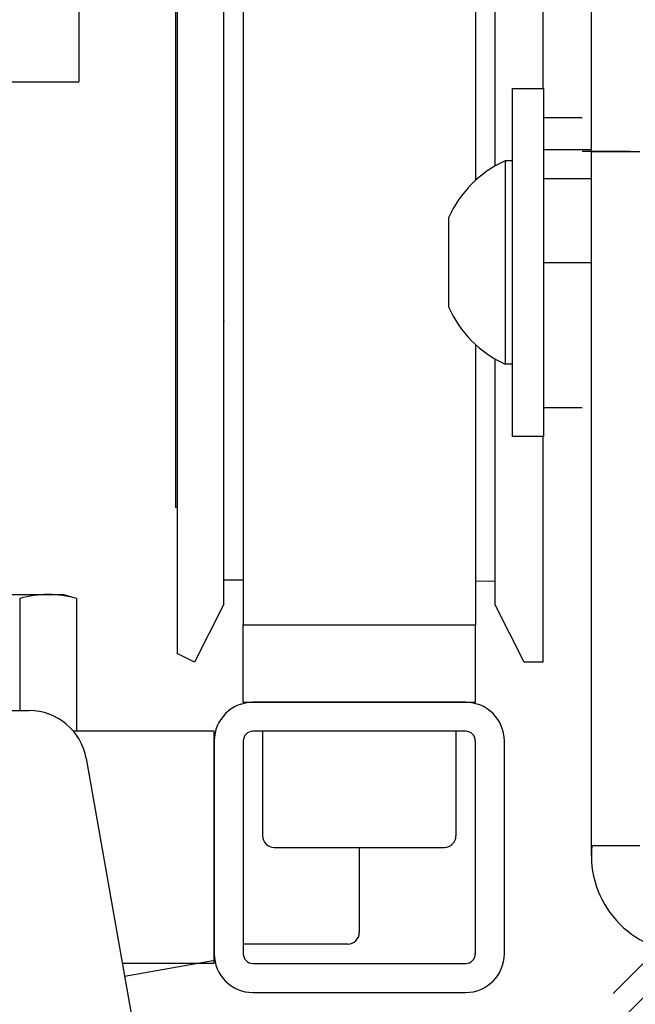
# Model space of a CAD drawing. Units: inches. Extents: x -24 to 8541, y 43 to 7822.
# Drawn here: x 7407 to 7438, y 6918 to 6969 of the extents above; entities that cross this region are included whole.
import ezdxf

# ---------------------------------------------------------------- set-up
doc = ezdxf.new("R2010")
doc.units = ezdxf.units.IN
doc.header["$LTSCALE"] = 5
doc.header["$MEASUREMENT"] = 0
for name, color, linetype, lineweight in [('Arcering', 6, 'Continuous', 5), ('Automaat', 2, 'Continuous', 25), ('Bouwkundig', 7, 'Continuous', 15)]:
    doc.layers.add(name, color=color, linetype=linetype, lineweight=lineweight)

# ---------------------------------------------------------------- blocks, each defined once
blk = doc.blocks.new('Voorkap')
at = {"layer": 'Arcering'}
h = blk.add_hatch(dxfattribs=at)
h.set_pattern_fill('ANSI31', color=256, scale=10, style=0)
h.set_pattern_definition([(45, (-916.1638742849354, -390.1433332279146), (-0.8838834764831843, 0.8838834764831844), [])])
edge = h.paths.add_edge_path()
edge.add_arc((-446.4520742606175, -23.10388433260198), 450, 340.7218035868531, 341.6150089392939)
edge.add_arc((-20.74115121541286, -172.003884332602), 1, 160.7218035868531, 340.7218035868531)
edge.add_arc((-446.4520742606175, -23.10388433260198), 452, 340.7218035868531, 362.565498372444)
edge.add_line((-104.5008763493261, -145.003878232602), (-104.5008763493261, -156.003878232602))
edge.add_line((-102.5008763493261, -156.003878232602), (-102.5008763493261, -145.003878232602))
edge.add_line((-101.5008763493261, -159.003878232602), (-34.58122020052463, -159.0038782326018))
edge.add_line((-34.25984479573071, -157.003878232602), (-101.5008763493261, -157.003878232602))
edge.add_arc((-101.5008763493261, -156.003878232602), 3, 180, 270)
edge.add_arc((-101.5008763493261, -156.003878232602), 1, 180, 270)
edge.add_arc((-34.25984479573071, -157.503878232602), 0.5, 71.74261657154248, 90)
edge.add_line((-34.10320170223531, -157.0290488513921), (-19.43823540451649, -161.866924892313))
edge.add_arc((-34.58122020052463, -159.5038782326018), 0.5, 71.74261657154568, 90)
edge.add_line((-34.42457710702922, -159.0290488513918), (-20.05634746189116, -163.7690334200217))
edge.add_arc((-20.36963364888197, -164.7186921824415), 1, 341.6150089393042, 431.7426165715425)
edge.add_arc((-19.12494921752568, -160.9172661298933), 1, 251.7426165715425, 342.1254420002374)
edge.add_arc((-103.5008763493261, -145.003878232602), 1, 0, 180)
edge.add_arc((-446.4520742606173, -23.10388433260198), 450, 342.1254420002339, 345.8319866340179)
edge.add_arc((-446.4520742606175, -23.10388433260198), 450, 346.3578282549649, 362.565498372444)
edge.add_arc((-10.1194129894493, -129.003878232602), 1, 270, 346.3578282549615)
edge.add_arc((-24.40037280932597, -131.003878232602), 2, 29.99999999999994, 330.0000000000001)
edge.add_line((-22.66837817932583, -132.003878232602), (-11.10969022159463, -132.003878232602))
edge.add_line((-10.1194129894493, -130.003878232602), (-22.66837817932583, -130.003878232602))
edge.add_arc((-11.10969022159463, -133.003878232602), 1, 345.8319866340146, 450)
edge.add_arc((0, -3.100000000000023), 5.1, 2.565498372447293, 174.4558017559445)
edge.add_arc((0, -3.100000000000023), 3.1, 2.565498372444031, 174.4558017559445)
edge.add_arc((-4.080820061953432, -2.703884332602115), 1, 174.4558017559445, 354.4558017559445)
blk = doc.blocks.new('Unidrive')
at = {"layer": 'Automaat'}
for p, q in [((65.08600000000047, 110.0459999995996), (65.08600000000047, 47.95399999959966)), ((68.50500000000034, 108.5749999995996), (68.50500000000034, 49.42499999959966)), ((67.50500000000034, 50.49999999959971), (67.50500000000034, 107.4999999995997)), ((67.50500000000034, 51.7359999995997), (67.50500000000034, 106.2639999995997)), ((65.00500000000034, 102.4999999995997), (65.00500000000034, 55.49999999959971)), ((80.50500000000034, 102.2932883208829), (80.50500000000034, 72.3983850554888)), ((81.50500000000034, 101.5574500023713), (81.50500000000034, 73.1342233740005)), ((84.00500000000034, 79.2119999995997), (84.00500000000034, 97.5295899041023)), ((86.50499886751254, 73.89999562461878), (86.50499886751254, 84.09999692400004)), ((60.00000000000023, 82.99999999959971), (60.00000000000023, 78.99999999959971)), ((60.00000000000023, 81.49999999959971), (60.00000000000023, 77.49999999959971)), ((84.00500000000034, 77.16208347226961), (84.00500000000034, 79.2119999995997)), ((45.00000000000023, 77.49999999959971), (60.00000000000023, 77.49999999959971)), ((82.42300000000046, 59.16208347226961), (82.42300000000046, 77.16208347226961)), ((82.42300000000046, 77.16208347226961), (84.02300000000037, 77.16208347226961)), ((84.02300000000037, 77.16208347226961), (84.02300000000037, 59.16208347226961)), ((84.02300000000037, 75.6620834722695), (86.02300000000037, 75.6620834722695)), ((84.00501987814937, 73.9999973173907), (86.50499886751209, 73.9999973173907)), ((88.52300000000037, 73.89999999959957), (86.02300000000037, 73.89999999959957)), ((86.50499886751254, 72.89999359806086), (86.50499886751254, 73.89999562461878)), ((86.50499886751254, 73.89999562461878), (89.00500020861705, 73.89999562461878)), ((82.04775416928828, 73.41208347226961), (82.04775416928828, 62.91208347226939)), ((82.42300000000046, 73.41208347226939), (82.04775416928828, 73.41208347226939)), ((82.42300000000046, 63.06208347226948), (82.42300000000046, 73.26208347226975)), ((86.50499886751254, 39.99999546964648), (86.50499886751254, 72.89999359806086)), ((84.00499752640212, 72.49999427755381), (86.50499886750663, 72.49999427755381)), ((79.1230000000005, 70.46208347226946), (79.1230000000005, 65.86208347226955)), ((86.50499886750617, 68.14685100276972), (84.00499752640167, 68.14685100276972)), ((80.50500000000034, 63.9257818890502), (80.50500000000034, 49.42499999959966)), ((81.50500000000034, 63.18994357053862), (81.50500000000034, 50.49999999959971)), ((82.42300000000046, 62.9120834722695), (82.04775416928828, 62.9120834722695)), ((84.02300000000037, 60.6620834722695), (86.02300000000037, 60.6620834722695)), ((84.02300000000037, 59.16208347226961), (82.42300000000046, 59.16208347226961)), ((84.00500000000034, 47.49999999959971), (84.00500000000034, 59.16208347226961)), ((65.08600000000047, 55.49999999959971), (65.00500000000034, 55.49999999959971)), ((68.50500000000034, 51.73164285674261), (67.50500000000034, 51.7359999995997)), ((81.50500000000034, 51.67499999959966), (80.50500000000034, 51.67935714245687)), ((50.80000000000041, 51.00000762959974), (59.16806028800033, 51.00000762959974)), ((59.8889648300003, 50.78860320959973), (59.1680419820002, 51.00000762959974)), ((56.94446409800025, 50.78860320959973), (56.94446409800025, 44.99999999959971)), ((59.88898314200037, 50.7885940535997), (59.88898314200037, 43.92499999959966)), ((67.50500000000034, 50.49999999959971), (65.97700000000054, 47.49999999959971)), ((83.03200000000038, 47.49999999959971), (81.50500000000034, 50.49999999959971)), ((68.50500000000034, 49.42499999959966), (80.50500000000034, 49.42499999959966)), ((68.50500000000034, 49.42499999959966), (80.50500000000034, 49.42499999959966)), ((68.50500000000034, 45.42499999959966), (68.50500000000034, 49.42499999959966)), ((80.50500000000034, 45.42499999959966), (80.50500000000034, 49.42499999959966)), ((65.97700000000054, 47.49999999959971), (65.08600000000047, 47.95399999959966)), ((84.00500000000034, 47.49999999959971), (83.03200000000038, 47.49999999959971)), ((68.50500000000034, 45.42499999959966), (80.50500000000034, 45.42499999959966)), ((80.00500000000034, 45.42499999959966), (69.00500000000034, 45.42499999959966)), ((49.13455161074285, 44.99999999959971), (57.42724490613296, 44.99999999959971)), ((67.00000000000023, 43.92499999959966), (59.72819579652582, 43.92499999959966)), ((67.00000000000023, 31.92499999959966), (67.00000000000023, 43.92499999959966)), ((80.00500000000034, 43.92499999959966), (69.00500000000034, 43.92499999959966)), ((74.50500000000034, 43.92499999959966), (69.50500000000034, 43.92499999959966)), ((69.50500000000034, 43.92499999959966), (69.50500000000034, 38.52499999959969)), ((79.50500000000034, 43.92499999959966), (74.50500000000034, 43.92499999959966)), ((79.50500000000034, 38.52499999959969), (79.50500000000034, 43.92499999959966)), ((67.00500000000034, 43.42499999959966), (67.00500000000034, 32.42499999959966)), ((68.50500000000034, 43.42499999959966), (68.50500000000034, 32.42499999959966)), ((80.50500000000034, 32.42499999959966), (80.50500000000034, 43.42499999959966)), ((82.00500000000034, 32.42499999959966), (82.00500000000034, 43.42499999959966)), ((60.38166974963337, 42.52093554657813), (64.00000000000023, 21.99999999959971)), ((67.00500000000034, 42.17499999959966), (67.00000000000023, 42.17499999959966)), ((86.50499886751254, 37.99999886711123), (86.50499886751254, 39.99999546964648)), ((70.1040000000005, 37.92499999959966), (74.50500000000034, 37.92499999959966)), ((74.50400000000059, 37.92499999959966), (74.50400000000059, 37.92499999959966)), ((74.50400000000059, 37.92499999959966), (74.50400000000059, 33.52499999959969)), ((74.50500000000034, 37.92499999959966), (78.90500000000043, 37.92499999959966)), ((86.50499886751209, 37.4999978538325), (86.50499886751209, 37.99999886711123)), ((89.00500020861705, 37.99999886711123), (86.50499886751254, 37.99999886711123)), ((67.00500000000034, 33.67499999959966), (67.00000000000023, 33.67499999959966)), ((73.90400000000022, 32.92499999959966), (68.50400000000059, 32.92499999959966)), ((67.03438343766652, 32.07770963494738), (62.36813365617377, 31.25493853362536)), ((67.00000000000023, 31.92499999959966), (62.24998584237687, 31.92499999959966)), ((69.00500000000034, 31.92499999959966), (80.00500000000034, 31.92499999959966)), ((69.00500000000034, 30.42499999959966), (80.00500000000034, 30.42499999959966))]:
    blk.add_line(p, q, dxfattribs=at)
for centre, radius, start, end in [((84.3929620491997, 68.1620834722695), 5.75, 114.0706146225587, 156.4218215217988), ((84.3929620491997, 68.1620834722695), 5.75, 203.5781784782012, 245.9293853774413), ((58.41672362000031, 45.76805267159978), 5.2319664, 73.65640258999544, 106.3435974100045), ((69.00400000000059, 43.42499999959966), 2, 90, 180), ((80.00400000000059, 43.42499999959966), 2, 0, 90), ((57.42724490613296, 41.99999999959971), 3, 9.999825732141208, 90), ((69.00400000000059, 43.42499999959966), 0.5, 90, 180), ((80.00400000000059, 43.42499999959966), 0.5, 0, 90), ((70.1040000000005, 38.52499999959969), 0.6, 180, 270), ((78.90400000000022, 38.52499999959969), 0.6, 270, 0), ((91.50499913573162, 37.49999719818027), 4.999999999999005, 174.2608103018487, 270), ((73.90400000000022, 33.52499999959969), 0.6, 270, 0), ((69.00400000000059, 32.42499999959966), 2, 180, 270), ((69.00400000000059, 32.42499999959966), 0.5, 180, 270), ((80.00400000000059, 32.42499999959966), 2, 270, 0), ((80.00400000000059, 32.42499999959966), 0.5, 270, 0)]:
    blk.add_arc(centre, radius, start, end, dxfattribs=at)
blk.add_point((67.50500000000034, 65.12499999959971), dxfattribs=at)

msp = doc.modelspace()

# ---------------------------------------------------------------- block references
at = {"layer": 'Bouwkundig'}
for name, p in [('Voorkap', (7529.172626531394, 7047.195536632998)), ('Unidrive', (7349.672034792953, 6888.195533339581))]:
    msp.add_blockref(name, p, dxfattribs=at)

doc.saveas('drawing.dxf')
